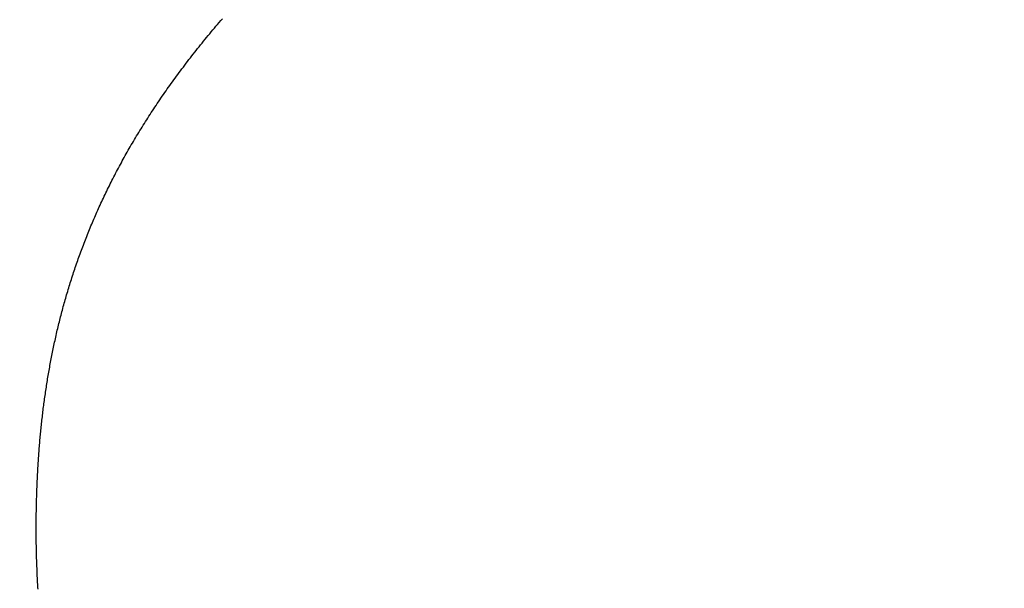
# Model space of a CAD drawing. Extents: x 0 to 151, y -1 to 81.
# Drawn here: x 32 to 32, y 19 to 19 of the extents above; entities that cross this region are included whole.
import ezdxf

# ---------------------------------------------------------------- set-up
doc = ezdxf.new("R2010")
doc.units = 0
doc.header["$MEASUREMENT"] = 0
doc.header["$PDMODE"] = 2
doc.layers.get('0').update_dxf_attribs({"linetype": 'CONTINUOUS'})
doc.layers.get('Defpoints').update_dxf_attribs({"linetype": 'CONTINUOUS'})
for name, color, linetype, lineweight in [('Dimension', 2, 'CONTINUOUS', 15), ('Object', 7, 'CONTINUOUS', 30), ('OBJECT DETAIL', 254, 'CONTINUOUS', 25)]:
    doc.layers.add(name, color=color, linetype=linetype, lineweight=lineweight)
doc.styles.get("Standard").update_dxf_attribs({"font": 'ARIAL.TTF'})
doc.dimstyles.new('Nabco Dimension Arch Style - Autocad', dxfattribs={"dimscale": 2, "dimtxt": 0.375, "dimasz": 0.37, "dimexe": 0.06, "dimexo": 0.06, "dimgap": 0.06, "dimtad": 0, "dimdec": 5, "dimzin": 4, "dimdsep": 46, "dimlunit": 5, "dimtxsty": 'Standard', "dimcen": 0, "dimclrd": 256, "dimclre": 256, "dimclrt": 256, "dimadec": 1, "dimazin": 1, "dimtm": 1e-09, "dimtfac": 1, "dimtdec": 5, "dimtofl": 0, "dimtmove": 0, "dimatfit": 3, "dimfxl": 0, "dimfrac": 2, "dimtolj": 1, "dimtzin": 4, "dimlwd": -1, "dimlwe": -1, "dimarcsym": 0})

# ---------------------------------------------------------------- blocks, each defined once
blk = doc.blocks.new('*D33')
at = {"layer": 'Defpoints', "color": 0}
for p in [(29.809928, 19.11019), (55.484962, 17.736642), (29.809928, 15.059475)]:
    blk.add_point(p, dxfattribs=at)
at = {"layer": 'Dimension'}
for p, q in [((29.809928, 18.99019), (29.809928, 14.939475)), ((55.484962, 17.616642), (55.484962, 14.939475)), ((30.309928, 15.059475), (40.56092, 15.059475)), ((54.984962, 15.059475), (45.844918, 15.059475))]:
    blk.add_line(p, q, dxfattribs=at)
for points in [[(30.309928, 15.142808), (30.309928, 14.976142), (29.809928, 15.059475)], [(54.984962, 15.142808), (54.984962, 14.976142), (55.484962, 15.059475)]]:
    blk.add_solid(points, dxfattribs=at)
at = {"layer": 'Dimension', "insert": (43.202919, 15.059475), "char_height": 0.5, "attachment_point": 5}
blk.add_mtext('\\A1;SLIDING DOOR', dxfattribs=at)
blk = doc.blocks.new('GLSTOP')
for p, q in [((-0.385694, -0.14508), (-0.385734, -0.145033)), ((-0.385694, -0.14508), (-0.385734, -0.145033)), ((-0.385655, -0.145126), (-0.385694, -0.14508)), ((-0.385655, -0.145126), (-0.385694, -0.14508)), ((-0.385615, -0.145172), (-0.385655, -0.145126)), ((-0.385615, -0.145172), (-0.385655, -0.145126)), ((-0.385576, -0.145218), (-0.385615, -0.145172)), ((-0.385576, -0.145218), (-0.385615, -0.145172)), ((-0.385537, -0.145264), (-0.385576, -0.145218)), ((-0.385537, -0.145264), (-0.385576, -0.145218)), ((-0.385498, -0.14531), (-0.385537, -0.145264)), ((-0.385498, -0.14531), (-0.385537, -0.145264)), ((-0.38546, -0.145356), (-0.385498, -0.14531)), ((-0.38546, -0.145356), (-0.385498, -0.14531)), ((-0.385422, -0.145402), (-0.38546, -0.145356)), ((-0.385422, -0.145402), (-0.38546, -0.145356)), ((-0.385383, -0.145448), (-0.385422, -0.145402)), ((-0.385383, -0.145448), (-0.385422, -0.145402)), ((-0.385346, -0.145494), (-0.385383, -0.145448)), ((-0.385346, -0.145494), (-0.385383, -0.145448)), ((-0.385308, -0.14554), (-0.385346, -0.145494)), ((-0.385308, -0.14554), (-0.385346, -0.145494)), ((-0.385271, -0.145586), (-0.385308, -0.14554)), ((-0.385271, -0.145586), (-0.385308, -0.14554)), ((-0.385233, -0.145632), (-0.385271, -0.145586)), ((-0.385233, -0.145632), (-0.385271, -0.145586)), ((-0.385196, -0.145678), (-0.385233, -0.145632)), ((-0.385196, -0.145678), (-0.385233, -0.145632)), ((-0.38516, -0.145724), (-0.385196, -0.145678)), ((-0.38516, -0.145724), (-0.385196, -0.145678)), ((-0.385123, -0.145769), (-0.38516, -0.145724)), ((-0.385123, -0.145769), (-0.38516, -0.145724)), ((-0.385087, -0.145815), (-0.385123, -0.145769)), ((-0.385087, -0.145815), (-0.385123, -0.145769)), ((-0.385051, -0.145861), (-0.385087, -0.145815)), ((-0.385051, -0.145861), (-0.385087, -0.145815)), ((-0.385015, -0.145906), (-0.385051, -0.145861)), ((-0.385015, -0.145906), (-0.385051, -0.145861)), ((-0.384979, -0.145952), (-0.385015, -0.145906)), ((-0.384979, -0.145952), (-0.385015, -0.145906)), ((-0.384944, -0.145998), (-0.384979, -0.145952)), ((-0.384944, -0.145998), (-0.384979, -0.145952)), ((-0.384909, -0.146043), (-0.384944, -0.145998)), ((-0.384909, -0.146043), (-0.384944, -0.145998)), ((-0.384874, -0.146089), (-0.384909, -0.146043)), ((-0.384874, -0.146089), (-0.384909, -0.146043)), ((-0.384839, -0.146134), (-0.384874, -0.146089)), ((-0.384839, -0.146134), (-0.384874, -0.146089)), ((-0.384804, -0.14618), (-0.384839, -0.146134)), ((-0.384804, -0.14618), (-0.384839, -0.146134)), ((-0.38477, -0.146225), (-0.384804, -0.14618)), ((-0.38477, -0.146225), (-0.384804, -0.14618)), ((-0.384736, -0.146271), (-0.38477, -0.146225)), ((-0.384736, -0.146271), (-0.38477, -0.146225)), ((-0.384702, -0.146316), (-0.384736, -0.146271)), ((-0.384702, -0.146316), (-0.384736, -0.146271)), ((-0.384668, -0.146361), (-0.384702, -0.146316)), ((-0.384668, -0.146361), (-0.384702, -0.146316)), ((-0.384635, -0.146407), (-0.384668, -0.146361)), ((-0.384635, -0.146407), (-0.384668, -0.146361)), ((-0.384601, -0.146452), (-0.384635, -0.146407)), ((-0.384601, -0.146452), (-0.384635, -0.146407)), ((-0.384568, -0.146497), (-0.384601, -0.146452)), ((-0.384568, -0.146497), (-0.384601, -0.146452)), ((-0.384535, -0.146542), (-0.384568, -0.146497)), ((-0.384535, -0.146542), (-0.384568, -0.146497)), ((-0.384503, -0.146587), (-0.384535, -0.146542)), ((-0.384503, -0.146587), (-0.384535, -0.146542)), ((-0.38447, -0.146633), (-0.384503, -0.146587)), ((-0.38447, -0.146633), (-0.384503, -0.146587)), ((-0.384438, -0.146678), (-0.38447, -0.146633)), ((-0.384438, -0.146678), (-0.38447, -0.146633)), ((-0.384406, -0.146723), (-0.384438, -0.146678)), ((-0.384406, -0.146723), (-0.384438, -0.146678)), ((-0.384374, -0.146768), (-0.384406, -0.146723)), ((-0.384374, -0.146768), (-0.384406, -0.146723)), ((-0.384342, -0.146813), (-0.384374, -0.146768)), ((-0.384342, -0.146813), (-0.384374, -0.146768)), ((-0.384311, -0.146858), (-0.384342, -0.146813)), ((-0.384311, -0.146858), (-0.384342, -0.146813)), ((-0.38428, -0.146903), (-0.384311, -0.146858)), ((-0.38428, -0.146903), (-0.384311, -0.146858)), ((-0.384249, -0.146948), (-0.38428, -0.146903)), ((-0.384249, -0.146948), (-0.38428, -0.146903)), ((-0.384218, -0.146993), (-0.384249, -0.146948)), ((-0.384218, -0.146993), (-0.384249, -0.146948)), ((-0.384187, -0.147038), (-0.384218, -0.146993)), ((-0.384187, -0.147038), (-0.384218, -0.146993)), ((-0.384157, -0.147082), (-0.384187, -0.147038)), ((-0.384157, -0.147082), (-0.384187, -0.147038)), ((-0.384127, -0.147127), (-0.384157, -0.147082)), ((-0.384127, -0.147127), (-0.384157, -0.147082)), ((-0.384097, -0.147172), (-0.384127, -0.147127)), ((-0.384097, -0.147172), (-0.384127, -0.147127)), ((-0.384067, -0.147217), (-0.384097, -0.147172)), ((-0.384067, -0.147217), (-0.384097, -0.147172)), ((-0.384037, -0.147262), (-0.384067, -0.147217)), ((-0.384037, -0.147262), (-0.384067, -0.147217)), ((-0.384008, -0.147306), (-0.384037, -0.147262)), ((-0.384008, -0.147306), (-0.384037, -0.147262)), ((-0.383979, -0.147351), (-0.384008, -0.147306)), ((-0.383979, -0.147351), (-0.384008, -0.147306)), ((-0.383949, -0.147396), (-0.383979, -0.147351)), ((-0.383949, -0.147396), (-0.383979, -0.147351)), ((-0.383921, -0.14744), (-0.383949, -0.147396)), ((-0.383921, -0.14744), (-0.383949, -0.147396)), ((-0.383892, -0.147485), (-0.383921, -0.14744)), ((-0.383892, -0.147485), (-0.383921, -0.14744)), ((-0.383864, -0.147529), (-0.383892, -0.147485)), ((-0.383864, -0.147529), (-0.383892, -0.147485)), ((-0.383835, -0.147574), (-0.383864, -0.147529)), ((-0.383835, -0.147574), (-0.383864, -0.147529)), ((-0.383807, -0.147618), (-0.383835, -0.147574)), ((-0.383807, -0.147618), (-0.383835, -0.147574)), ((-0.383779, -0.147663), (-0.383807, -0.147618)), ((-0.383779, -0.147663), (-0.383807, -0.147618)), ((-0.383752, -0.147707), (-0.383779, -0.147663)), ((-0.383752, -0.147707), (-0.383779, -0.147663)), ((-0.383724, -0.147752), (-0.383752, -0.147707)), ((-0.383724, -0.147752), (-0.383752, -0.147707)), ((-0.383697, -0.147796), (-0.383724, -0.147752)), ((-0.383697, -0.147796), (-0.383724, -0.147752)), ((-0.38367, -0.14784), (-0.383697, -0.147796)), ((-0.38367, -0.14784), (-0.383697, -0.147796)), ((-0.383643, -0.147885), (-0.38367, -0.14784)), ((-0.383643, -0.147885), (-0.38367, -0.14784)), ((-0.383616, -0.147929), (-0.383643, -0.147885)), ((-0.383616, -0.147929), (-0.383643, -0.147885)), ((-0.38359, -0.147973), (-0.383616, -0.147929)), ((-0.38359, -0.147973), (-0.383616, -0.147929)), ((-0.383563, -0.148017), (-0.38359, -0.147973)), ((-0.383563, -0.148017), (-0.38359, -0.147973)), ((-0.383537, -0.148062), (-0.383563, -0.148017)), ((-0.383537, -0.148062), (-0.383563, -0.148017)), ((-0.383511, -0.148106), (-0.383537, -0.148062)), ((-0.383511, -0.148106), (-0.383537, -0.148062)), ((-0.383485, -0.14815), (-0.383511, -0.148106)), ((-0.383485, -0.14815), (-0.383511, -0.148106)), ((-0.38346, -0.148194), (-0.383485, -0.14815)), ((-0.38346, -0.148194), (-0.383485, -0.14815)), ((-0.383434, -0.148238), (-0.38346, -0.148194)), ((-0.383434, -0.148238), (-0.38346, -0.148194)), ((-0.383409, -0.148282), (-0.383434, -0.148238)), ((-0.383409, -0.148282), (-0.383434, -0.148238)), ((-0.383384, -0.148326), (-0.383409, -0.148282)), ((-0.383384, -0.148326), (-0.383409, -0.148282)), ((-0.383359, -0.14837), (-0.383384, -0.148326)), ((-0.383359, -0.14837), (-0.383384, -0.148326)), ((-0.383335, -0.148414), (-0.383359, -0.14837)), ((-0.383335, -0.148414), (-0.383359, -0.14837)), ((-0.38331, -0.148458), (-0.383335, -0.148414)), ((-0.38331, -0.148458), (-0.383335, -0.148414)), ((-0.383286, -0.148502), (-0.38331, -0.148458)), ((-0.383286, -0.148502), (-0.38331, -0.148458)), ((-0.383262, -0.148546), (-0.383286, -0.148502)), ((-0.383262, -0.148546), (-0.383286, -0.148502)), ((-0.383238, -0.14859), (-0.383262, -0.148546)), ((-0.383238, -0.14859), (-0.383262, -0.148546)), ((-0.383214, -0.148634), (-0.383238, -0.14859)), ((-0.383214, -0.148634), (-0.383238, -0.14859)), ((-0.38319, -0.148678), (-0.383214, -0.148634)), ((-0.38319, -0.148678), (-0.383214, -0.148634)), ((-0.383167, -0.148721), (-0.38319, -0.148678)), ((-0.383167, -0.148721), (-0.38319, -0.148678)), ((-0.383143, -0.148765), (-0.383167, -0.148721)), ((-0.383143, -0.148765), (-0.383167, -0.148721)), ((-0.38312, -0.148809), (-0.383143, -0.148765)), ((-0.38312, -0.148809), (-0.383143, -0.148765)), ((-0.383097, -0.148853), (-0.38312, -0.148809)), ((-0.383097, -0.148853), (-0.38312, -0.148809)), ((-0.383075, -0.148896), (-0.383097, -0.148853)), ((-0.383075, -0.148896), (-0.383097, -0.148853)), ((-0.383052, -0.14894), (-0.383075, -0.148896)), ((-0.383052, -0.14894), (-0.383075, -0.148896)), ((-0.38303, -0.148983), (-0.383052, -0.14894)), ((-0.38303, -0.148983), (-0.383052, -0.14894)), ((-0.383007, -0.149027), (-0.38303, -0.148983)), ((-0.383007, -0.149027), (-0.38303, -0.148983)), ((-0.382985, -0.149071), (-0.383007, -0.149027)), ((-0.382985, -0.149071), (-0.383007, -0.149027)), ((-0.382964, -0.149114), (-0.382985, -0.149071)), ((-0.382964, -0.149114), (-0.382985, -0.149071)), ((-0.382942, -0.149158), (-0.382964, -0.149114)), ((-0.382942, -0.149158), (-0.382964, -0.149114)), ((-0.38292, -0.149201), (-0.382942, -0.149158)), ((-0.38292, -0.149201), (-0.382942, -0.149158)), ((-0.382899, -0.149245), (-0.38292, -0.149201)), ((-0.382899, -0.149245), (-0.38292, -0.149201)), ((-0.382878, -0.149288), (-0.382899, -0.149245)), ((-0.382878, -0.149288), (-0.382899, -0.149245)), ((-0.382857, -0.149332), (-0.382878, -0.149288)), ((-0.382857, -0.149332), (-0.382878, -0.149288)), ((-0.382836, -0.149375), (-0.382857, -0.149332)), ((-0.382836, -0.149375), (-0.382857, -0.149332)), ((-0.382815, -0.149418), (-0.382836, -0.149375)), ((-0.382815, -0.149418), (-0.382836, -0.149375)), ((-0.382795, -0.149462), (-0.382815, -0.149418)), ((-0.382795, -0.149462), (-0.382815, -0.149418)), ((-0.382774, -0.149505), (-0.382795, -0.149462)), ((-0.382774, -0.149505), (-0.382795, -0.149462)), ((-0.382754, -0.149548), (-0.382774, -0.149505)), ((-0.382754, -0.149548), (-0.382774, -0.149505)), ((-0.382734, -0.149592), (-0.382754, -0.149548)), ((-0.382734, -0.149592), (-0.382754, -0.149548)), ((-0.382714, -0.149635), (-0.382734, -0.149592)), ((-0.382714, -0.149635), (-0.382734, -0.149592)), ((-0.382694, -0.149678), (-0.382714, -0.149635)), ((-0.382694, -0.149678), (-0.382714, -0.149635)), ((-0.382675, -0.149721), (-0.382694, -0.149678)), ((-0.382675, -0.149721), (-0.382694, -0.149678)), ((-0.382655, -0.149764), (-0.382675, -0.149721)), ((-0.382655, -0.149764), (-0.382675, -0.149721)), ((-0.382636, -0.149807), (-0.382655, -0.149764)), ((-0.382636, -0.149807), (-0.382655, -0.149764)), ((-0.382617, -0.149851), (-0.382636, -0.149807)), ((-0.382617, -0.149851), (-0.382636, -0.149807)), ((-0.382598, -0.149894), (-0.382617, -0.149851)), ((-0.382598, -0.149894), (-0.382617, -0.149851)), ((-0.382579, -0.149937), (-0.382598, -0.149894)), ((-0.382579, -0.149937), (-0.382598, -0.149894)), ((-0.382561, -0.14998), (-0.382579, -0.149937)), ((-0.382561, -0.14998), (-0.382579, -0.149937)), ((-0.382542, -0.150023), (-0.382561, -0.14998)), ((-0.382542, -0.150023), (-0.382561, -0.14998)), ((-0.382524, -0.150066), (-0.382542, -0.150023)), ((-0.382524, -0.150066), (-0.382542, -0.150023)), ((-0.382506, -0.150109), (-0.382524, -0.150066)), ((-0.382506, -0.150109), (-0.382524, -0.150066)), ((-0.382488, -0.150152), (-0.382506, -0.150109)), ((-0.382488, -0.150152), (-0.382506, -0.150109)), ((-0.38247, -0.150195), (-0.382488, -0.150152)), ((-0.38247, -0.150195), (-0.382488, -0.150152)), ((-0.382452, -0.150238), (-0.38247, -0.150195)), ((-0.382452, -0.150238), (-0.38247, -0.150195)), ((-0.382435, -0.15028), (-0.382452, -0.150238)), ((-0.382435, -0.15028), (-0.382452, -0.150238)), ((-0.382417, -0.150323), (-0.382435, -0.15028)), ((-0.382417, -0.150323), (-0.382435, -0.15028)), ((-0.3824, -0.150366), (-0.382417, -0.150323)), ((-0.3824, -0.150366), (-0.382417, -0.150323)), ((-0.382383, -0.150409), (-0.3824, -0.150366)), ((-0.382383, -0.150409), (-0.3824, -0.150366)), ((-0.382366, -0.150452), (-0.382383, -0.150409)), ((-0.382366, -0.150452), (-0.382383, -0.150409)), ((-0.382349, -0.150494), (-0.382366, -0.150452)), ((-0.382349, -0.150494), (-0.382366, -0.150452)), ((-0.382333, -0.150537), (-0.382349, -0.150494)), ((-0.382333, -0.150537), (-0.382349, -0.150494)), ((-0.382316, -0.15058), (-0.382333, -0.150537)), ((-0.382316, -0.15058), (-0.382333, -0.150537)), ((-0.3823, -0.150622), (-0.382316, -0.15058)), ((-0.3823, -0.150622), (-0.382316, -0.15058)), ((-0.382284, -0.150665), (-0.3823, -0.150622)), ((-0.382284, -0.150665), (-0.3823, -0.150622)), ((-0.382268, -0.150708), (-0.382284, -0.150665)), ((-0.382268, -0.150708), (-0.382284, -0.150665)), ((-0.382252, -0.15075), (-0.382268, -0.150708)), ((-0.382252, -0.15075), (-0.382268, -0.150708)), ((-0.382236, -0.150793), (-0.382252, -0.15075)), ((-0.382236, -0.150793), (-0.382252, -0.15075)), ((-0.38222, -0.150836), (-0.382236, -0.150793)), ((-0.38222, -0.150836), (-0.382236, -0.150793)), ((-0.382205, -0.150878), (-0.38222, -0.150836)), ((-0.382205, -0.150878), (-0.38222, -0.150836)), ((-0.382189, -0.150921), (-0.382205, -0.150878)), ((-0.382189, -0.150921), (-0.382205, -0.150878)), ((-0.382174, -0.150963), (-0.382189, -0.150921)), ((-0.382174, -0.150963), (-0.382189, -0.150921)), ((-0.382159, -0.151006), (-0.382174, -0.150963)), ((-0.382159, -0.151006), (-0.382174, -0.150963)), ((-0.382144, -0.151048), (-0.382159, -0.151006)), ((-0.382144, -0.151048), (-0.382159, -0.151006)), ((-0.38213, -0.15109), (-0.382144, -0.151048)), ((-0.38213, -0.15109), (-0.382144, -0.151048)), ((-0.382115, -0.151133), (-0.38213, -0.15109)), ((-0.382115, -0.151133), (-0.38213, -0.15109)), ((-0.3821, -0.151175), (-0.382115, -0.151133)), ((-0.3821, -0.151175), (-0.382115, -0.151133)), ((-0.382086, -0.151218), (-0.3821, -0.151175)), ((-0.382086, -0.151218), (-0.3821, -0.151175)), ((-0.382072, -0.15126), (-0.382086, -0.151218)), ((-0.382072, -0.15126), (-0.382086, -0.151218)), ((-0.382058, -0.151302), (-0.382072, -0.15126)), ((-0.382058, -0.151302), (-0.382072, -0.15126)), ((-0.382044, -0.151345), (-0.382058, -0.151302)), ((-0.382044, -0.151345), (-0.382058, -0.151302)), ((-0.38203, -0.151387), (-0.382044, -0.151345)), ((-0.38203, -0.151387), (-0.382044, -0.151345)), ((-0.382016, -0.151429), (-0.38203, -0.151387)), ((-0.382016, -0.151429), (-0.38203, -0.151387)), ((-0.382003, -0.151471), (-0.382016, -0.151429)), ((-0.382003, -0.151471), (-0.382016, -0.151429)), ((-0.381989, -0.151513), (-0.382003, -0.151471)), ((-0.381989, -0.151513), (-0.382003, -0.151471)), ((-0.381976, -0.151556), (-0.381989, -0.151513)), ((-0.381976, -0.151556), (-0.381989, -0.151513)), ((-0.381963, -0.151598), (-0.381976, -0.151556)), ((-0.381963, -0.151598), (-0.381976, -0.151556)), ((-0.38195, -0.15164), (-0.381963, -0.151598)), ((-0.38195, -0.15164), (-0.381963, -0.151598)), ((-0.381937, -0.151682), (-0.38195, -0.15164)), ((-0.381937, -0.151682), (-0.38195, -0.15164)), ((-0.381924, -0.151724), (-0.381937, -0.151682)), ((-0.381924, -0.151724), (-0.381937, -0.151682)), ((-0.381912, -0.151766), (-0.381924, -0.151724)), ((-0.381912, -0.151766), (-0.381924, -0.151724)), ((-0.381899, -0.151808), (-0.381912, -0.151766)), ((-0.381899, -0.151808), (-0.381912, -0.151766)), ((-0.381887, -0.15185), (-0.381899, -0.151808)), ((-0.381887, -0.15185), (-0.381899, -0.151808)), ((-0.381875, -0.151892), (-0.381887, -0.15185)), ((-0.381875, -0.151892), (-0.381887, -0.15185)), ((-0.381863, -0.151934), (-0.381875, -0.151892)), ((-0.381863, -0.151934), (-0.381875, -0.151892)), ((-0.381851, -0.151976), (-0.381863, -0.151934)), ((-0.381851, -0.151976), (-0.381863, -0.151934)), ((-0.381839, -0.152018), (-0.381851, -0.151976)), ((-0.381839, -0.152018), (-0.381851, -0.151976)), ((-0.381827, -0.15206), (-0.381839, -0.152018)), ((-0.381827, -0.15206), (-0.381839, -0.152018)), ((-0.381815, -0.152102), (-0.381827, -0.15206)), ((-0.381815, -0.152102), (-0.381827, -0.15206)), ((-0.381804, -0.152144), (-0.381815, -0.152102)), ((-0.381804, -0.152144), (-0.381815, -0.152102)), ((-0.381793, -0.152186), (-0.381804, -0.152144)), ((-0.381793, -0.152186), (-0.381804, -0.152144)), ((-0.381781, -0.152228), (-0.381793, -0.152186)), ((-0.381781, -0.152228), (-0.381793, -0.152186)), ((-0.38177, -0.15227), (-0.381781, -0.152228)), ((-0.38177, -0.15227), (-0.381781, -0.152228)), ((-0.381759, -0.152311), (-0.38177, -0.15227)), ((-0.381759, -0.152311), (-0.38177, -0.15227)), ((-0.381748, -0.152353), (-0.381759, -0.152311)), ((-0.381748, -0.152353), (-0.381759, -0.152311)), ((-0.381738, -0.152395), (-0.381748, -0.152353)), ((-0.381738, -0.152395), (-0.381748, -0.152353)), ((-0.381727, -0.152437), (-0.381738, -0.152395)), ((-0.381727, -0.152437), (-0.381738, -0.152395)), ((-0.381716, -0.152478), (-0.381727, -0.152437)), ((-0.381716, -0.152478), (-0.381727, -0.152437)), ((-0.381706, -0.15252), (-0.381716, -0.152478)), ((-0.381706, -0.15252), (-0.381716, -0.152478)), ((-0.381696, -0.152562), (-0.381706, -0.15252)), ((-0.381696, -0.152562), (-0.381706, -0.15252)), ((-0.381686, -0.152603), (-0.381696, -0.152562)), ((-0.381686, -0.152603), (-0.381696, -0.152562)), ((-0.381675, -0.152645), (-0.381686, -0.152603)), ((-0.381675, -0.152645), (-0.381686, -0.152603)), ((-0.381666, -0.152687), (-0.381675, -0.152645)), ((-0.381666, -0.152687), (-0.381675, -0.152645)), ((-0.381656, -0.152728), (-0.381666, -0.152687)), ((-0.381656, -0.152728), (-0.381666, -0.152687)), ((-0.381646, -0.15277), (-0.381656, -0.152728)), ((-0.381646, -0.15277), (-0.381656, -0.152728)), ((-0.381636, -0.152811), (-0.381646, -0.15277)), ((-0.381636, -0.152811), (-0.381646, -0.15277)), ((-0.381627, -0.152853), (-0.381636, -0.152811)), ((-0.381627, -0.152853), (-0.381636, -0.152811)), ((-0.381618, -0.152895), (-0.381627, -0.152853)), ((-0.381618, -0.152895), (-0.381627, -0.152853)), ((-0.381608, -0.152936), (-0.381618, -0.152895)), ((-0.381608, -0.152936), (-0.381618, -0.152895)), ((-0.381599, -0.152978), (-0.381608, -0.152936)), ((-0.381599, -0.152978), (-0.381608, -0.152936)), ((-0.38159, -0.153019), (-0.381599, -0.152978)), ((-0.38159, -0.153019), (-0.381599, -0.152978)), ((-0.381581, -0.15306), (-0.38159, -0.153019)), ((-0.381581, -0.15306), (-0.38159, -0.153019)), ((-0.381572, -0.153102), (-0.381581, -0.15306)), ((-0.381572, -0.153102), (-0.381581, -0.15306)), ((-0.381564, -0.153143), (-0.381572, -0.153102)), ((-0.381564, -0.153143), (-0.381572, -0.153102)), ((-0.381555, -0.153185), (-0.381564, -0.153143)), ((-0.381555, -0.153185), (-0.381564, -0.153143)), ((-0.381546, -0.153226), (-0.381555, -0.153185)), ((-0.381546, -0.153226), (-0.381555, -0.153185)), ((-0.381538, -0.153268), (-0.381546, -0.153226)), ((-0.381538, -0.153268), (-0.381546, -0.153226)), ((-0.38153, -0.153309), (-0.381538, -0.153268)), ((-0.38153, -0.153309), (-0.381538, -0.153268)), ((-0.381521, -0.15335), (-0.38153, -0.153309)), ((-0.381521, -0.15335), (-0.38153, -0.153309)), ((-0.381513, -0.153391), (-0.381521, -0.15335)), ((-0.381513, -0.153391), (-0.381521, -0.15335)), ((-0.381505, -0.153433), (-0.381513, -0.153391)), ((-0.381505, -0.153433), (-0.381513, -0.153391)), ((-0.381497, -0.153474), (-0.381505, -0.153433)), ((-0.381497, -0.153474), (-0.381505, -0.153433)), ((-0.38149, -0.153515), (-0.381497, -0.153474)), ((-0.38149, -0.153515), (-0.381497, -0.153474)), ((-0.381482, -0.153557), (-0.38149, -0.153515)), ((-0.381482, -0.153557), (-0.38149, -0.153515)), ((-0.381474, -0.153598), (-0.381482, -0.153557)), ((-0.381474, -0.153598), (-0.381482, -0.153557)), ((-0.381467, -0.153639), (-0.381474, -0.153598)), ((-0.381467, -0.153639), (-0.381474, -0.153598)), ((-0.381459, -0.15368), (-0.381467, -0.153639)), ((-0.381459, -0.15368), (-0.381467, -0.153639)), ((-0.381452, -0.153721), (-0.381459, -0.15368)), ((-0.381452, -0.153721), (-0.381459, -0.15368)), ((-0.381445, -0.153762), (-0.381452, -0.153721)), ((-0.381445, -0.153762), (-0.381452, -0.153721)), ((-0.381438, -0.153804), (-0.381445, -0.153762)), ((-0.381438, -0.153804), (-0.381445, -0.153762)), ((-0.381431, -0.153845), (-0.381438, -0.153804)), ((-0.381431, -0.153845), (-0.381438, -0.153804)), ((-0.381424, -0.153886), (-0.381431, -0.153845)), ((-0.381424, -0.153886), (-0.381431, -0.153845)), ((-0.381417, -0.153927), (-0.381424, -0.153886)), ((-0.381417, -0.153927), (-0.381424, -0.153886)), ((-0.38141, -0.153968), (-0.381417, -0.153927)), ((-0.38141, -0.153968), (-0.381417, -0.153927)), ((-0.381404, -0.154009), (-0.38141, -0.153968)), ((-0.381404, -0.154009), (-0.38141, -0.153968)), ((-0.381397, -0.15405), (-0.381404, -0.154009)), ((-0.381397, -0.15405), (-0.381404, -0.154009)), ((-0.381391, -0.154091), (-0.381397, -0.15405)), ((-0.381391, -0.154091), (-0.381397, -0.15405)), ((-0.381385, -0.154132), (-0.381391, -0.154091)), ((-0.381385, -0.154132), (-0.381391, -0.154091)), ((-0.381378, -0.154173), (-0.381385, -0.154132)), ((-0.381378, -0.154173), (-0.381385, -0.154132)), ((-0.381372, -0.154214), (-0.381378, -0.154173)), ((-0.381372, -0.154214), (-0.381378, -0.154173)), ((-0.381366, -0.154255), (-0.381372, -0.154214)), ((-0.381366, -0.154255), (-0.381372, -0.154214)), ((-0.38136, -0.154296), (-0.381366, -0.154255)), ((-0.38136, -0.154296), (-0.381366, -0.154255)), ((-0.381354, -0.154337), (-0.38136, -0.154296)), ((-0.381354, -0.154337), (-0.38136, -0.154296)), ((-0.381348, -0.154378), (-0.381354, -0.154337)), ((-0.381348, -0.154378), (-0.381354, -0.154337)), ((-0.381343, -0.154419), (-0.381348, -0.154378)), ((-0.381343, -0.154419), (-0.381348, -0.154378)), ((-0.381337, -0.15446), (-0.381343, -0.154419)), ((-0.381337, -0.15446), (-0.381343, -0.154419)), ((-0.381332, -0.1545), (-0.381337, -0.15446)), ((-0.381332, -0.1545), (-0.381337, -0.15446)), ((-0.381326, -0.154541), (-0.381332, -0.1545)), ((-0.381326, -0.154541), (-0.381332, -0.1545)), ((-0.381321, -0.154582), (-0.381326, -0.154541)), ((-0.381321, -0.154582), (-0.381326, -0.154541)), ((-0.381316, -0.154623), (-0.381321, -0.154582)), ((-0.381316, -0.154623), (-0.381321, -0.154582)), ((-0.38131, -0.154664), (-0.381316, -0.154623)), ((-0.38131, -0.154664), (-0.381316, -0.154623)), ((-0.381305, -0.154704), (-0.38131, -0.154664)), ((-0.381305, -0.154704), (-0.38131, -0.154664)), ((-0.3813, -0.154745), (-0.381305, -0.154704)), ((-0.3813, -0.154745), (-0.381305, -0.154704)), ((-0.381295, -0.154786), (-0.3813, -0.154745)), ((-0.381295, -0.154786), (-0.3813, -0.154745)), ((-0.381291, -0.154827), (-0.381295, -0.154786)), ((-0.381291, -0.154827), (-0.381295, -0.154786)), ((-0.381286, -0.154867), (-0.381291, -0.154827)), ((-0.381286, -0.154867), (-0.381291, -0.154827)), ((-0.381281, -0.154908), (-0.381286, -0.154867)), ((-0.381281, -0.154908), (-0.381286, -0.154867)), ((-0.381277, -0.154949), (-0.381281, -0.154908)), ((-0.381277, -0.154949), (-0.381281, -0.154908)), ((-0.381272, -0.15499), (-0.381277, -0.154949)), ((-0.381272, -0.15499), (-0.381277, -0.154949)), ((-0.381268, -0.15503), (-0.381272, -0.15499)), ((-0.381268, -0.15503), (-0.381272, -0.15499)), ((-0.381263, -0.155071), (-0.381268, -0.15503)), ((-0.381263, -0.155071), (-0.381268, -0.15503)), ((-0.381259, -0.155111), (-0.381263, -0.155071)), ((-0.381259, -0.155111), (-0.381263, -0.155071)), ((-0.381255, -0.155152), (-0.381259, -0.155111)), ((-0.381255, -0.155152), (-0.381259, -0.155111)), ((-0.381251, -0.155193), (-0.381255, -0.155152)), ((-0.381251, -0.155193), (-0.381255, -0.155152)), ((-0.381247, -0.155233), (-0.381251, -0.155193)), ((-0.381247, -0.155233), (-0.381251, -0.155193)), ((-0.381243, -0.155274), (-0.381247, -0.155233)), ((-0.381243, -0.155274), (-0.381247, -0.155233)), ((-0.381239, -0.155314), (-0.381243, -0.155274)), ((-0.381239, -0.155314), (-0.381243, -0.155274)), ((-0.381235, -0.155355), (-0.381239, -0.155314)), ((-0.381235, -0.155355), (-0.381239, -0.155314)), ((-0.381232, -0.155396), (-0.381235, -0.155355)), ((-0.381232, -0.155396), (-0.381235, -0.155355)), ((-0.381228, -0.155436), (-0.381232, -0.155396)), ((-0.381228, -0.155436), (-0.381232, -0.155396)), ((-0.381225, -0.155477), (-0.381228, -0.155436)), ((-0.381225, -0.155477), (-0.381228, -0.155436)), ((-0.381221, -0.155517), (-0.381225, -0.155477)), ((-0.381221, -0.155517), (-0.381225, -0.155477)), ((-0.381218, -0.155558), (-0.381221, -0.155517)), ((-0.381218, -0.155558), (-0.381221, -0.155517)), ((-0.381214, -0.155598), (-0.381218, -0.155558)), ((-0.381214, -0.155598), (-0.381218, -0.155558)), ((-0.381211, -0.155638), (-0.381214, -0.155598)), ((-0.381211, -0.155638), (-0.381214, -0.155598)), ((-0.381208, -0.155679), (-0.381211, -0.155638)), ((-0.381208, -0.155679), (-0.381211, -0.155638)), ((-0.381205, -0.155719), (-0.381208, -0.155679)), ((-0.381205, -0.155719), (-0.381208, -0.155679)), ((-0.381202, -0.15576), (-0.381205, -0.155719)), ((-0.381202, -0.15576), (-0.381205, -0.155719)), ((-0.381199, -0.1558), (-0.381202, -0.15576)), ((-0.381199, -0.1558), (-0.381202, -0.15576)), ((-0.381196, -0.155841), (-0.381199, -0.1558)), ((-0.381196, -0.155841), (-0.381199, -0.1558)), ((-0.381193, -0.155881), (-0.381196, -0.155841)), ((-0.381193, -0.155881), (-0.381196, -0.155841)), ((-0.381191, -0.155921), (-0.381193, -0.155881)), ((-0.381191, -0.155921), (-0.381193, -0.155881)), ((-0.381188, -0.155962), (-0.381191, -0.155921)), ((-0.381188, -0.155962), (-0.381191, -0.155921)), ((-0.381185, -0.156002), (-0.381188, -0.155962)), ((-0.381185, -0.156002), (-0.381188, -0.155962)), ((-0.381183, -0.156042), (-0.381185, -0.156002)), ((-0.381183, -0.156042), (-0.381185, -0.156002)), ((-0.38118, -0.156083), (-0.381183, -0.156042)), ((-0.38118, -0.156083), (-0.381183, -0.156042)), ((-0.381178, -0.156123), (-0.38118, -0.156083)), ((-0.381178, -0.156123), (-0.38118, -0.156083)), ((-0.381176, -0.156163), (-0.381178, -0.156123)), ((-0.381176, -0.156163), (-0.381178, -0.156123)), ((-0.381173, -0.156204), (-0.381176, -0.156163)), ((-0.381173, -0.156204), (-0.381176, -0.156163)), ((-0.381171, -0.156244), (-0.381173, -0.156204)), ((-0.381171, -0.156244), (-0.381173, -0.156204)), ((-0.381169, -0.156284), (-0.381171, -0.156244)), ((-0.381169, -0.156284), (-0.381171, -0.156244)), ((-0.381167, -0.156324), (-0.381169, -0.156284)), ((-0.381167, -0.156324), (-0.381169, -0.156284)), ((-0.381165, -0.156365), (-0.381167, -0.156324)), ((-0.381165, -0.156365), (-0.381167, -0.156324)), ((-0.381163, -0.156405), (-0.381165, -0.156365)), ((-0.381163, -0.156405), (-0.381165, -0.156365)), ((-0.381161, -0.156445), (-0.381163, -0.156405)), ((-0.381161, -0.156445), (-0.381163, -0.156405)), ((-0.38116, -0.156485), (-0.381161, -0.156445)), ((-0.38116, -0.156485), (-0.381161, -0.156445)), ((-0.381158, -0.156525), (-0.38116, -0.156485)), ((-0.381158, -0.156525), (-0.38116, -0.156485)), ((-0.381156, -0.156566), (-0.381158, -0.156525)), ((-0.381156, -0.156566), (-0.381158, -0.156525)), ((-0.381155, -0.156606), (-0.381156, -0.156566)), ((-0.381155, -0.156606), (-0.381156, -0.156566)), ((-0.381153, -0.156646), (-0.381155, -0.156606)), ((-0.381153, -0.156646), (-0.381155, -0.156606)), ((-0.381152, -0.156686), (-0.381153, -0.156646)), ((-0.381152, -0.156686), (-0.381153, -0.156646)), ((-0.38115, -0.156726), (-0.381152, -0.156686)), ((-0.38115, -0.156726), (-0.381152, -0.156686)), ((-0.381149, -0.156766), (-0.38115, -0.156726)), ((-0.381149, -0.156766), (-0.38115, -0.156726)), ((-0.381147, -0.156806), (-0.381149, -0.156766)), ((-0.381147, -0.156806), (-0.381149, -0.156766)), ((-0.381146, -0.156847), (-0.381147, -0.156806)), ((-0.381146, -0.156847), (-0.381147, -0.156806)), ((-0.381145, -0.156887), (-0.381146, -0.156847)), ((-0.381145, -0.156887), (-0.381146, -0.156847)), ((-0.381144, -0.156927), (-0.381145, -0.156887)), ((-0.381144, -0.156927), (-0.381145, -0.156887)), ((-0.381143, -0.156967), (-0.381144, -0.156927)), ((-0.381143, -0.156967), (-0.381144, -0.156927)), ((-0.381142, -0.157007), (-0.381143, -0.156967)), ((-0.381142, -0.157007), (-0.381143, -0.156967)), ((-0.381141, -0.157047), (-0.381142, -0.157007)), ((-0.381141, -0.157047), (-0.381142, -0.157007)), ((-0.38114, -0.157087), (-0.381141, -0.157047)), ((-0.38114, -0.157087), (-0.381141, -0.157047)), ((-0.381139, -0.157127), (-0.38114, -0.157087)), ((-0.381139, -0.157127), (-0.38114, -0.157087)), ((-0.381139, -0.157167), (-0.381139, -0.157127)), ((-0.381139, -0.157167), (-0.381139, -0.157127)), ((-0.381138, -0.157207), (-0.381139, -0.157167)), ((-0.381138, -0.157207), (-0.381139, -0.157167)), ((-0.381137, -0.157247), (-0.381138, -0.157207)), ((-0.381137, -0.157247), (-0.381138, -0.157207)), ((-0.381137, -0.157287), (-0.381137, -0.157247)), ((-0.381137, -0.157287), (-0.381137, -0.157247)), ((-0.381136, -0.157327), (-0.381137, -0.157287)), ((-0.381136, -0.157327), (-0.381137, -0.157287)), ((-0.381136, -0.157367), (-0.381136, -0.157327)), ((-0.381136, -0.157367), (-0.381136, -0.157327)), ((-0.381135, -0.157407), (-0.381136, -0.157367)), ((-0.381135, -0.157407), (-0.381136, -0.157367)), ((-0.381135, -0.157447), (-0.381135, -0.157407)), ((-0.381135, -0.157447), (-0.381135, -0.157407)), ((-0.381135, -0.157487), (-0.381135, -0.157447)), ((-0.381135, -0.157487), (-0.381135, -0.157447)), ((-0.381135, -0.157527), (-0.381135, -0.157487)), ((-0.381135, -0.157527), (-0.381135, -0.157487)), ((-0.381134, -0.157567), (-0.381135, -0.157527)), ((-0.381134, -0.157567), (-0.381135, -0.157527)), ((-0.381135, -0.157687), (-0.381134, -0.157647)), ((-0.381135, -0.157687), (-0.381134, -0.157647)), ((-0.381134, -0.157607), (-0.381134, -0.157567)), ((-0.381134, -0.157607), (-0.381134, -0.157567)), ((-0.381134, -0.157647), (-0.381134, -0.157607)), ((-0.381134, -0.157647), (-0.381134, -0.157607)), ((-0.381136, -0.157887), (-0.381135, -0.157847)), ((-0.381136, -0.157887), (-0.381135, -0.157847)), ((-0.381136, -0.157926), (-0.381136, -0.157887)), ((-0.381136, -0.157926), (-0.381136, -0.157887)), ((-0.381135, -0.157727), (-0.381135, -0.157687)), ((-0.381135, -0.157727), (-0.381135, -0.157687)), ((-0.381135, -0.157767), (-0.381135, -0.157727)), ((-0.381135, -0.157767), (-0.381135, -0.157727)), ((-0.381135, -0.157807), (-0.381135, -0.157767)), ((-0.381135, -0.157807), (-0.381135, -0.157767)), ((-0.381135, -0.157847), (-0.381135, -0.157807)), ((-0.381135, -0.157847), (-0.381135, -0.157807)), ((-0.38114, -0.158166), (-0.381139, -0.158126)), ((-0.38114, -0.158166), (-0.381139, -0.158126)), ((-0.381139, -0.158086), (-0.381138, -0.158046)), ((-0.381139, -0.158086), (-0.381138, -0.158046)), ((-0.381139, -0.158126), (-0.381139, -0.158086)), ((-0.381139, -0.158126), (-0.381139, -0.158086)), ((-0.381138, -0.158046), (-0.381137, -0.158006)), ((-0.381138, -0.158046), (-0.381137, -0.158006)), ((-0.381137, -0.157966), (-0.381136, -0.157926)), ((-0.381137, -0.157966), (-0.381136, -0.157926)), ((-0.381137, -0.158006), (-0.381137, -0.157966)), ((-0.381137, -0.158006), (-0.381137, -0.157966)), ((-0.381147, -0.158405), (-0.381145, -0.158365)), ((-0.381147, -0.158405), (-0.381145, -0.158365)), ((-0.381145, -0.158365), (-0.381144, -0.158325)), ((-0.381145, -0.158365), (-0.381144, -0.158325)), ((-0.381144, -0.158325), (-0.381143, -0.158285)), ((-0.381144, -0.158325), (-0.381143, -0.158285)), ((-0.381143, -0.158285), (-0.381142, -0.158245)), ((-0.381143, -0.158285), (-0.381142, -0.158245)), ((-0.381142, -0.158245), (-0.381141, -0.158206)), ((-0.381142, -0.158245), (-0.381141, -0.158206)), ((-0.381141, -0.158206), (-0.38114, -0.158166)), ((-0.381141, -0.158206), (-0.38114, -0.158166)), ((-0.381155, -0.158644), (-0.381154, -0.158604)), ((-0.381155, -0.158644), (-0.381154, -0.158604)), ((-0.381154, -0.158604), (-0.381152, -0.158564)), ((-0.381154, -0.158604), (-0.381152, -0.158564)), ((-0.381152, -0.158564), (-0.381151, -0.158524)), ((-0.381152, -0.158564), (-0.381151, -0.158524)), ((-0.381151, -0.158524), (-0.381149, -0.158484)), ((-0.381151, -0.158524), (-0.381149, -0.158484)), ((-0.381149, -0.158484), (-0.381148, -0.158445)), ((-0.381149, -0.158484), (-0.381148, -0.158445)), ((-0.381148, -0.158445), (-0.381147, -0.158405)), ((-0.381148, -0.158445), (-0.381147, -0.158405)), ((-0.381166, -0.158883), (-0.381164, -0.158843)), ((-0.381166, -0.158883), (-0.381164, -0.158843)), ((-0.381164, -0.158843), (-0.381162, -0.158803)), ((-0.381164, -0.158843), (-0.381162, -0.158803)), ((-0.381162, -0.158803), (-0.38116, -0.158763)), ((-0.381162, -0.158803), (-0.38116, -0.158763)), ((-0.38116, -0.158763), (-0.381159, -0.158723)), ((-0.38116, -0.158763), (-0.381159, -0.158723)), ((-0.381159, -0.158723), (-0.381157, -0.158684)), ((-0.381159, -0.158723), (-0.381157, -0.158684)), ((-0.381157, -0.158684), (-0.381155, -0.158644)), ((-0.381157, -0.158684), (-0.381155, -0.158644)), ((-0.38118, -0.159121), (-0.381177, -0.159082)), ((-0.38118, -0.159121), (-0.381177, -0.159082)), ((-0.381177, -0.159082), (-0.381175, -0.159042)), ((-0.381177, -0.159082), (-0.381175, -0.159042)), ((-0.381175, -0.159042), (-0.381173, -0.159002)), ((-0.381175, -0.159042), (-0.381173, -0.159002)), ((-0.381173, -0.159002), (-0.38117, -0.158962)), ((-0.381173, -0.159002), (-0.38117, -0.158962)), ((-0.38117, -0.158962), (-0.381168, -0.158922)), ((-0.38117, -0.158962), (-0.381168, -0.158922)), ((-0.381168, -0.158922), (-0.381166, -0.158883)), ((-0.381168, -0.158922), (-0.381166, -0.158883))]:
    blk.add_line(p, q)
blk = doc.blocks.new('NSTLSUM')
at = {"layer": 'OBJECT DETAIL', "rotation": 180}
blk.add_blockref('GLSTOP', (1.943337, -0.000746), dxfattribs=at)

msp = doc.modelspace()

# ---------------------------------------------------------------- block references
at = {"layer": 'Object', "xscale": -1, "rotation": 180}
msp.add_blockref('NSTLSUM', (29.809947, 19.105616), dxfattribs=at)
at = {"layer": 'OBJECT DETAIL', "xscale": -1}
msp.add_blockref('GLSTOP', (31.753284, 19.106362), dxfattribs=at)

# ---------------------------------------------------------------- dimensions: what is measured, and where the dimension line sits
at = {"layer": 'Dimension'}
dim = msp.add_linear_dim(base=(29.809928, 15.059475), p1=(55.484962, 17.736642), p2=(29.809928, 19.11019), angle=0, text='SLIDING DOOR', dimstyle='Nabco Dimension Arch Style - Autocad', override={"dimtxt": 0.25, "dimasz": 0.25, "dimpost": '\\X'}, dxfattribs=at)
dim.commit()
dim.dimension.update_dxf_attribs({"geometry": '*D33', "text_midpoint": (43.202919, 15.059475), "dimtype": 160})

doc.saveas('drawing.dxf')
